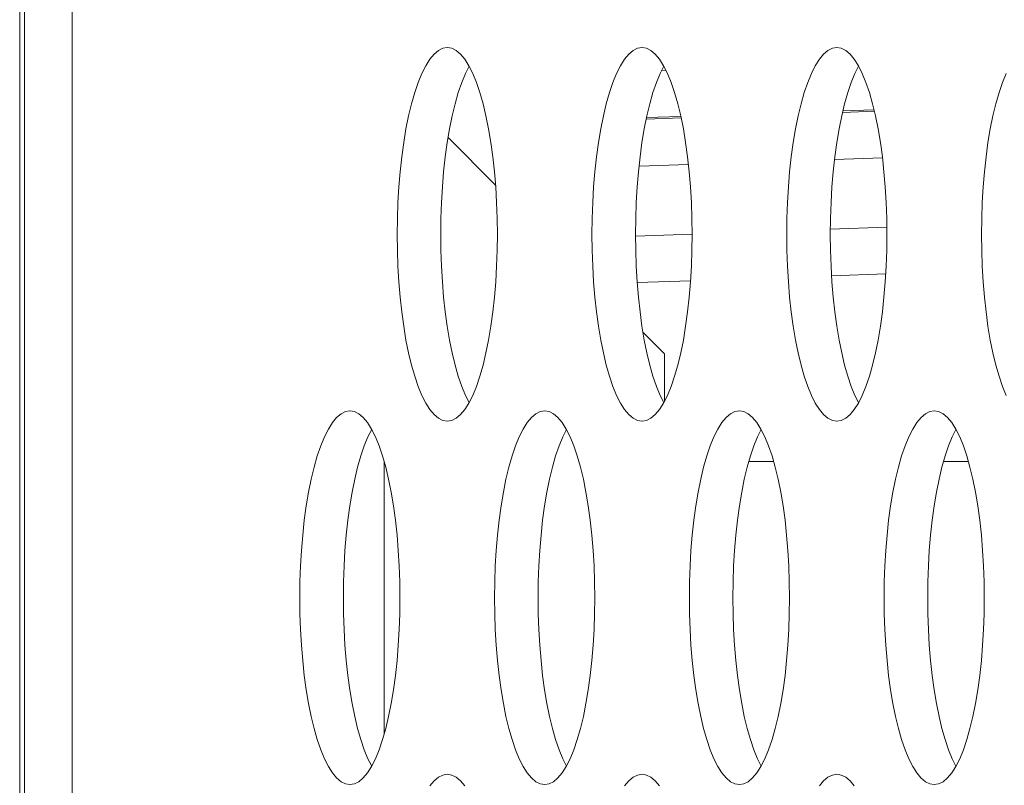
# Model space of a CAD drawing. Extents: x 2 to 140, y -1 to 103.
# Drawn here: x 5 to 5, y 54 to 54 of the extents above; entities that cross this region are included whole.
import ezdxf

# ---------------------------------------------------------------- set-up
doc = ezdxf.new("R2010")
doc.units = 0
doc.header["$MEASUREMENT"] = 0
doc.linetypes.add('DCAD_CONTINUOUS', pattern=[0])
doc.layers.get('0').update_dxf_attribs({"linetype": 'DCAD_CONTINUOUS', "lineweight": 0})
doc.layers.add('00_COMPONENTS', color=7, linetype='DCAD_CONTINUOUS', lineweight=0)
doc.layers.add('09_ALL_ROUNDS', color=7, linetype='DCAD_CONTINUOUS', lineweight=0)

msp = doc.modelspace()

# ---------------------------------------------------------------- linework, layer by layer
at = {"color": 7, "linetype": 'DCAD_CONTINUOUS', "lineweight": 0, "ltscale": 0.004921}
for p, q in [((4.83716, 53.03906), (4.83716, 56.45086)), ((4.83913, 56.4482), (4.83913, 48.44881)), ((4.85925, 56.421), (4.85925, 48.47601)), ((5.01355, 54.21025), (5.01172, 54.2087)), ((5.01541, 54.21118), (5.01355, 54.21025)), ((5.01729, 54.2115), (5.01541, 54.21118)), ((5.01917, 54.21118), (5.01729, 54.2115)), ((5.02103, 54.21025), (5.01917, 54.21118)), ((5.02286, 54.2087), (5.02103, 54.21025)), ((5.09561, 54.21025), (5.09377, 54.2087)), ((5.09747, 54.21118), (5.09561, 54.21025)), ((5.09935, 54.2115), (5.09747, 54.21118)), ((5.10122, 54.21118), (5.09935, 54.2115)), ((5.10309, 54.21025), (5.10122, 54.21118)), ((5.10492, 54.2087), (5.10309, 54.21025)), ((5.17766, 54.21025), (5.17583, 54.2087)), ((5.17952, 54.21118), (5.17766, 54.21025)), ((5.1814, 54.2115), (5.17952, 54.21118)), ((5.18328, 54.21118), (5.1814, 54.2115)), ((5.18514, 54.21025), (5.18328, 54.21118)), ((5.18697, 54.2087), (5.18514, 54.21025)), ((5.00994, 54.20656), (5.00822, 54.20384)), ((5.01172, 54.2087), (5.00994, 54.20656)), ((5.02465, 54.20656), (5.02286, 54.2087)), ((5.02637, 54.20384), (5.02465, 54.20656)), ((5.09199, 54.20656), (5.09027, 54.20384)), ((5.09377, 54.2087), (5.09199, 54.20656)), ((5.1067, 54.20656), (5.10492, 54.2087)), ((5.10842, 54.20384), (5.1067, 54.20656)), ((5.17405, 54.20656), (5.17232, 54.20384)), ((5.17583, 54.2087), (5.17405, 54.20656)), ((5.18875, 54.20656), (5.18697, 54.2087)), ((5.19047, 54.20384), (5.18875, 54.20656)), ((5.00822, 54.20384), (5.00657, 54.20058)), ((5.02646, 54.20365), (5.02491, 54.20058)), ((5.02801, 54.20057), (5.02637, 54.20384)), ((5.09027, 54.20384), (5.08863, 54.20058)), ((5.10852, 54.20365), (5.10697, 54.20058)), ((5.11007, 54.20057), (5.10842, 54.20384)), ((5.17232, 54.20384), (5.17068, 54.20058)), ((5.19057, 54.20365), (5.18902, 54.20058)), ((5.19212, 54.20057), (5.19047, 54.20384)), ((5.00657, 54.20058), (5.00502, 54.19679)), ((5.02491, 54.20058), (5.02336, 54.19679)), ((5.02957, 54.19679), (5.02801, 54.20057)), ((5.08863, 54.20058), (5.08707, 54.19679)), ((5.10697, 54.20058), (5.10541, 54.19679)), ((5.11162, 54.19679), (5.11007, 54.20057)), ((5.17068, 54.20058), (5.16912, 54.19679)), ((5.18902, 54.20058), (5.18746, 54.19679)), ((5.19368, 54.19679), (5.19212, 54.20057)), ((5.25273, 54.20058), (5.25118, 54.19679)), ((5.00502, 54.19679), (5.00356, 54.19253)), ((5.02336, 54.19679), (5.0219, 54.19253)), ((5.03103, 54.19253), (5.02957, 54.19679)), ((5.08707, 54.19679), (5.08561, 54.19253)), ((5.10541, 54.19679), (5.10395, 54.19253)), ((5.11308, 54.19253), (5.11162, 54.19679)), ((5.16912, 54.19679), (5.16767, 54.19253)), ((5.18746, 54.19679), (5.18601, 54.19253)), ((5.19513, 54.19253), (5.19368, 54.19679)), ((5.25118, 54.19679), (5.24972, 54.19253)), ((5.00356, 54.19253), (5.00221, 54.18783)), ((5.0219, 54.19253), (5.02056, 54.18783)), ((5.03237, 54.18783), (5.03103, 54.19253)), ((5.08561, 54.19253), (5.08427, 54.18783)), ((5.10395, 54.19253), (5.10261, 54.18783)), ((5.11442, 54.18783), (5.11308, 54.19253)), ((5.16767, 54.19253), (5.16632, 54.18783)), ((5.18601, 54.19253), (5.18466, 54.18783)), ((5.19648, 54.18783), (5.19513, 54.19253)), ((5.24972, 54.19253), (5.24837, 54.18783)), ((5.00221, 54.18783), (5.00099, 54.18273)), ((5.02056, 54.18783), (5.01933, 54.18273)), ((5.0336, 54.18273), (5.03237, 54.18783)), ((5.08427, 54.18783), (5.08304, 54.18273)), ((5.10261, 54.18783), (5.10138, 54.18273)), ((5.11565, 54.18273), (5.11442, 54.18783)), ((5.16632, 54.18783), (5.16509, 54.18273)), ((5.18466, 54.18783), (5.18344, 54.18273)), ((5.1977, 54.18273), (5.19648, 54.18783)), ((5.24837, 54.18783), (5.24715, 54.18273)), ((5.00099, 54.18273), (4.99989, 54.17727)), ((5.01933, 54.18273), (5.01823, 54.17727)), ((5.0347, 54.17727), (5.0336, 54.18273)), ((5.08304, 54.18273), (5.08194, 54.17727)), ((5.10138, 54.18273), (5.10028, 54.17727)), ((5.11675, 54.17727), (5.11565, 54.18273)), ((5.16509, 54.18273), (5.164, 54.17727)), ((5.18344, 54.18273), (5.18234, 54.17727)), ((5.1988, 54.17727), (5.1977, 54.18273)), ((5.24715, 54.18273), (5.24605, 54.17727)), ((4.99989, 54.17727), (4.99892, 54.17149)), ((5.01823, 54.17727), (5.01727, 54.17149)), ((5.03566, 54.17149), (5.0347, 54.17727)), ((5.08194, 54.17727), (5.08098, 54.17149)), ((5.10028, 54.17727), (5.09932, 54.17149)), ((5.11771, 54.17149), (5.11675, 54.17727)), ((5.164, 54.17727), (5.16303, 54.17149)), ((5.18234, 54.17727), (5.18137, 54.17149)), ((5.19977, 54.17149), (5.1988, 54.17727)), ((5.24605, 54.17727), (5.24508, 54.17149)), ((4.99892, 54.17149), (4.9981, 54.16545)), ((5.01727, 54.17149), (5.01644, 54.16545)), ((5.03649, 54.16545), (5.03566, 54.17149)), ((5.08098, 54.17149), (5.08015, 54.16545)), ((5.09932, 54.17149), (5.09849, 54.16545)), ((5.11854, 54.16545), (5.11771, 54.17149)), ((5.16303, 54.17149), (5.16221, 54.16545)), ((5.18137, 54.17149), (5.18055, 54.16545)), ((5.20059, 54.16545), (5.19977, 54.17149)), ((5.24508, 54.17149), (5.24426, 54.16545)), ((4.9981, 54.16545), (4.99742, 54.15918)), ((5.01644, 54.16545), (5.01576, 54.15918)), ((5.03717, 54.15918), (5.03649, 54.16545)), ((5.08015, 54.16545), (5.07947, 54.15918)), ((5.09849, 54.16545), (5.09781, 54.15918)), ((5.11922, 54.15918), (5.11854, 54.16545)), ((5.16221, 54.16545), (5.16152, 54.15918)), ((5.18055, 54.16545), (5.17987, 54.15918)), ((5.20127, 54.15918), (5.20059, 54.16545)), ((5.24426, 54.16545), (5.24358, 54.15918)), ((4.99742, 54.15918), (4.99688, 54.15273)), ((5.01576, 54.15918), (5.01523, 54.15273)), ((5.0377, 54.15273), (5.03717, 54.15918)), ((5.07947, 54.15918), (5.07894, 54.15273)), ((5.09781, 54.15918), (5.09728, 54.15273)), ((5.11975, 54.15273), (5.11922, 54.15918)), ((5.16152, 54.15918), (5.16099, 54.15273)), ((5.17987, 54.15918), (5.17933, 54.15273)), ((5.20181, 54.15273), (5.20127, 54.15918)), ((5.24358, 54.15918), (5.24304, 54.15273)), ((4.99688, 54.15273), (4.9965, 54.14615)), ((5.01523, 54.15273), (5.01484, 54.14615)), ((5.03808, 54.14615), (5.0377, 54.15273)), ((5.07894, 54.15273), (5.07855, 54.14615)), ((5.09728, 54.15273), (5.0969, 54.14615)), ((5.12014, 54.14615), (5.11975, 54.15273)), ((5.16099, 54.15273), (5.16061, 54.14615)), ((5.17933, 54.15273), (5.17895, 54.14615)), ((5.20219, 54.14615), (5.20181, 54.15273)), ((5.24304, 54.15273), (5.24266, 54.14615)), ((4.9965, 54.14615), (4.99627, 54.13947)), ((5.01484, 54.14615), (5.01461, 54.13947)), ((5.03831, 54.13947), (5.03808, 54.14615)), ((5.07855, 54.14615), (5.07832, 54.13947)), ((5.0969, 54.14615), (5.09667, 54.13947)), ((5.12037, 54.13947), (5.12014, 54.14615)), ((5.16061, 54.14615), (5.16038, 54.13947)), ((5.17895, 54.14615), (5.17872, 54.13947)), ((5.20242, 54.13947), (5.20219, 54.14615)), ((5.24266, 54.14615), (5.24243, 54.13947)), ((4.99627, 54.13947), (4.99619, 54.13276)), ((5.01461, 54.13947), (5.01454, 54.13276)), ((5.03839, 54.13276), (5.03831, 54.13947)), ((5.07832, 54.13947), (5.07825, 54.13276)), ((5.09667, 54.13947), (5.09659, 54.13276)), ((5.12044, 54.13276), (5.12037, 54.13947)), ((5.16038, 54.13947), (5.1603, 54.13276)), ((5.17872, 54.13947), (5.17864, 54.13276)), ((5.2025, 54.13276), (5.20242, 54.13947)), ((5.24243, 54.13947), (5.24235, 54.13276)), ((4.99619, 54.13276), (4.99627, 54.12604)), ((5.01454, 54.13276), (5.01461, 54.12604)), ((5.03831, 54.12604), (5.03839, 54.13276)), ((5.07825, 54.13276), (5.07832, 54.12604)), ((5.09659, 54.13276), (5.09667, 54.12604)), ((5.12037, 54.12604), (5.12044, 54.13276)), ((5.1603, 54.13276), (5.16038, 54.12604)), ((5.17864, 54.13276), (5.17872, 54.12604)), ((5.20242, 54.12604), (5.2025, 54.13276)), ((5.24235, 54.13276), (5.24243, 54.12604)), ((4.99627, 54.12604), (4.9965, 54.11937)), ((5.01461, 54.12604), (5.01484, 54.11937)), ((5.03808, 54.11937), (5.03831, 54.12604)), ((5.07832, 54.12604), (5.07855, 54.11937)), ((5.09667, 54.12604), (5.0969, 54.11937)), ((5.12014, 54.11937), (5.12037, 54.12604)), ((5.16038, 54.12604), (5.16061, 54.11937)), ((5.17872, 54.12604), (5.17895, 54.11937)), ((5.20219, 54.11937), (5.20242, 54.12604)), ((5.24243, 54.12604), (5.24266, 54.11937)), ((4.9965, 54.11937), (4.99688, 54.11278)), ((5.01484, 54.11937), (5.01523, 54.11278)), ((5.0377, 54.11278), (5.03808, 54.11937)), ((5.07855, 54.11937), (5.07894, 54.11278)), ((5.0969, 54.11937), (5.09728, 54.11278)), ((5.11975, 54.11278), (5.12014, 54.11937)), ((5.16061, 54.11937), (5.16099, 54.11278)), ((5.17895, 54.11937), (5.17933, 54.11278)), ((5.20181, 54.11278), (5.20219, 54.11937)), ((5.24266, 54.11937), (5.24304, 54.11278)), ((4.99688, 54.11278), (4.99742, 54.10634)), ((5.01523, 54.11278), (5.01576, 54.10634)), ((5.03717, 54.10634), (5.0377, 54.11278)), ((5.07894, 54.11278), (5.07947, 54.10634)), ((5.09728, 54.11278), (5.09781, 54.10634)), ((5.11922, 54.10634), (5.11975, 54.11278)), ((5.16099, 54.11278), (5.16152, 54.10634)), ((5.17933, 54.11278), (5.17987, 54.10634)), ((5.20127, 54.10634), (5.20181, 54.11278)), ((5.24304, 54.11278), (5.24358, 54.10634)), ((4.99742, 54.10634), (4.9981, 54.10007)), ((5.01576, 54.10634), (5.01644, 54.10007)), ((5.03649, 54.10007), (5.03717, 54.10634)), ((5.07947, 54.10634), (5.08015, 54.10007)), ((5.09781, 54.10634), (5.09849, 54.10007)), ((5.11854, 54.10007), (5.11922, 54.10634)), ((5.16152, 54.10634), (5.16221, 54.10007)), ((5.17987, 54.10634), (5.18055, 54.10007)), ((5.20059, 54.10007), (5.20127, 54.10634)), ((5.24358, 54.10634), (5.24426, 54.10007)), ((4.9981, 54.10007), (4.99892, 54.09402)), ((5.01644, 54.10007), (5.01727, 54.09402)), ((5.03566, 54.09402), (5.03649, 54.10007)), ((5.08015, 54.10007), (5.08098, 54.09402)), ((5.09849, 54.10007), (5.09932, 54.09402)), ((5.11771, 54.09402), (5.11854, 54.10007)), ((5.16221, 54.10007), (5.16303, 54.09402)), ((5.18055, 54.10007), (5.18137, 54.09402)), ((5.19977, 54.09402), (5.20059, 54.10007)), ((5.24426, 54.10007), (5.24508, 54.09402)), ((4.99892, 54.09402), (4.99989, 54.08825)), ((5.01727, 54.09402), (5.01823, 54.08825)), ((5.0347, 54.08825), (5.03566, 54.09402)), ((5.08098, 54.09402), (5.08194, 54.08825)), ((5.09932, 54.09402), (5.10028, 54.08825)), ((5.11675, 54.08825), (5.11771, 54.09402)), ((5.16303, 54.09402), (5.164, 54.08825)), ((5.18137, 54.09402), (5.18234, 54.08825)), ((5.1988, 54.08825), (5.19977, 54.09402)), ((5.24508, 54.09402), (5.24605, 54.08825)), ((4.99989, 54.08825), (5.00099, 54.08279)), ((5.01823, 54.08825), (5.01933, 54.08279)), ((5.0336, 54.08278), (5.0347, 54.08825)), ((5.08194, 54.08825), (5.08304, 54.08279)), ((5.10028, 54.08825), (5.10138, 54.08279)), ((5.11565, 54.08278), (5.11675, 54.08825)), ((5.164, 54.08825), (5.16509, 54.08279)), ((5.18234, 54.08825), (5.18344, 54.08279)), ((5.1977, 54.08278), (5.1988, 54.08825)), ((5.24605, 54.08825), (5.24715, 54.08279)), ((5.00099, 54.08279), (5.00221, 54.07768)), ((5.01933, 54.08279), (5.02056, 54.07768)), ((5.03237, 54.07768), (5.0336, 54.08278)), ((5.08304, 54.08279), (5.08427, 54.07768)), ((5.10138, 54.08279), (5.10261, 54.07768)), ((5.11442, 54.07768), (5.11565, 54.08278)), ((5.16509, 54.08279), (5.16632, 54.07768)), ((5.18344, 54.08279), (5.18466, 54.07768)), ((5.19648, 54.07768), (5.1977, 54.08278)), ((5.24715, 54.08279), (5.24837, 54.07768)), ((5.00221, 54.07768), (5.00356, 54.07298)), ((5.02056, 54.07768), (5.0219, 54.07298)), ((5.03103, 54.07298), (5.03237, 54.07768)), ((5.08427, 54.07768), (5.08561, 54.07298)), ((5.10261, 54.07768), (5.10395, 54.07298)), ((5.11308, 54.07298), (5.11442, 54.07768)), ((5.16632, 54.07768), (5.16767, 54.07298)), ((5.18466, 54.07768), (5.18601, 54.07298)), ((5.19513, 54.07298), (5.19648, 54.07768)), ((5.24837, 54.07768), (5.24972, 54.07298)), ((5.00356, 54.07298), (5.00502, 54.06872)), ((5.0219, 54.07298), (5.02336, 54.06872)), ((5.02957, 54.06872), (5.03103, 54.07298)), ((5.08561, 54.07298), (5.08707, 54.06872)), ((5.10395, 54.07298), (5.10541, 54.06872)), ((5.11162, 54.06872), (5.11308, 54.07298)), ((5.16767, 54.07298), (5.16912, 54.06872)), ((5.18601, 54.07298), (5.18746, 54.06872)), ((5.19368, 54.06872), (5.19513, 54.07298)), ((5.24972, 54.07298), (5.25118, 54.06872)), ((5.00502, 54.06872), (5.00657, 54.06494)), ((5.00657, 54.06494), (5.00822, 54.06167)), ((5.02336, 54.06872), (5.02491, 54.06494)), ((5.02491, 54.06494), (5.02646, 54.06186)), ((5.02637, 54.06167), (5.02801, 54.06494)), ((5.02801, 54.06494), (5.02957, 54.06872)), ((5.08707, 54.06872), (5.08863, 54.06494)), ((5.08863, 54.06494), (5.09027, 54.06167)), ((5.10541, 54.06872), (5.10697, 54.06494)), ((5.10697, 54.06494), (5.10852, 54.06186)), ((5.10842, 54.06167), (5.11007, 54.06494)), ((5.11007, 54.06494), (5.11162, 54.06872)), ((5.16912, 54.06872), (5.17068, 54.06494)), ((5.17068, 54.06494), (5.17232, 54.06167)), ((5.18746, 54.06872), (5.18902, 54.06494)), ((5.18902, 54.06494), (5.19057, 54.06186)), ((5.19047, 54.06167), (5.19212, 54.06494)), ((5.19212, 54.06494), (5.19368, 54.06872)), ((5.25118, 54.06872), (5.25273, 54.06494)), ((5.00822, 54.06167), (5.00994, 54.05895)), ((5.02465, 54.05895), (5.02637, 54.06167)), ((5.09027, 54.06167), (5.09199, 54.05895)), ((5.1067, 54.05895), (5.10842, 54.06167)), ((5.17232, 54.06167), (5.17405, 54.05895)), ((5.18875, 54.05895), (5.19047, 54.06167)), ((4.97253, 54.05713), (4.97069, 54.05559)), ((4.97439, 54.05807), (4.97253, 54.05713)), ((4.97627, 54.05838), (4.97439, 54.05807)), ((4.97814, 54.05807), (4.97627, 54.05838)), ((4.98001, 54.05713), (4.97814, 54.05807)), ((4.98184, 54.05559), (4.98001, 54.05713)), ((5.00994, 54.05895), (5.01172, 54.05681)), ((5.01172, 54.05681), (5.01355, 54.05526)), ((5.02103, 54.05526), (5.02286, 54.05681)), ((5.02286, 54.05681), (5.02465, 54.05895)), ((5.05458, 54.05713), (5.05275, 54.05559)), ((5.05644, 54.05807), (5.05458, 54.05713)), ((5.05832, 54.05838), (5.05644, 54.05807)), ((5.0602, 54.05807), (5.05832, 54.05838)), ((5.06206, 54.05713), (5.0602, 54.05807)), ((5.06389, 54.05559), (5.06206, 54.05713)), ((5.09199, 54.05895), (5.09377, 54.05681)), ((5.09377, 54.05681), (5.09561, 54.05526)), ((5.10309, 54.05526), (5.10492, 54.05681)), ((5.10492, 54.05681), (5.1067, 54.05895)), ((5.13663, 54.05713), (5.1348, 54.05559)), ((5.13849, 54.05807), (5.13663, 54.05713)), ((5.14037, 54.05838), (5.13849, 54.05807)), ((5.14225, 54.05807), (5.14037, 54.05838)), ((5.14411, 54.05713), (5.14225, 54.05807)), ((5.14594, 54.05559), (5.14411, 54.05713)), ((5.17405, 54.05895), (5.17583, 54.05681)), ((5.17583, 54.05681), (5.17766, 54.05526)), ((5.18514, 54.05526), (5.18697, 54.05681)), ((5.18697, 54.05681), (5.18875, 54.05895)), ((5.21869, 54.05713), (5.21686, 54.05559)), ((5.22055, 54.05807), (5.21869, 54.05713)), ((5.22243, 54.05838), (5.22055, 54.05807)), ((5.2243, 54.05807), (5.22243, 54.05838)), ((5.22617, 54.05713), (5.2243, 54.05807)), ((5.228, 54.05559), (5.22617, 54.05713)), ((4.96891, 54.05344), (4.96719, 54.05073)), ((4.97069, 54.05559), (4.96891, 54.05344)), ((4.98362, 54.05344), (4.98184, 54.05559)), ((4.98534, 54.05073), (4.98362, 54.05344)), ((5.01355, 54.05526), (5.01541, 54.05433)), ((5.01541, 54.05433), (5.01729, 54.05402)), ((5.01729, 54.05402), (5.01917, 54.05433)), ((5.01917, 54.05433), (5.02103, 54.05526)), ((5.05097, 54.05344), (5.04924, 54.05073)), ((5.05275, 54.05559), (5.05097, 54.05344)), ((5.06567, 54.05344), (5.06389, 54.05559)), ((5.06739, 54.05073), (5.06567, 54.05344)), ((5.09561, 54.05526), (5.09747, 54.05433)), ((5.09747, 54.05433), (5.09935, 54.05402)), ((5.09935, 54.05402), (5.10122, 54.05433)), ((5.10122, 54.05433), (5.10309, 54.05526)), ((5.13302, 54.05344), (5.1313, 54.05073)), ((5.1348, 54.05559), (5.13302, 54.05344)), ((5.14773, 54.05344), (5.14594, 54.05559)), ((5.14945, 54.05073), (5.14773, 54.05344)), ((5.17766, 54.05526), (5.17952, 54.05433)), ((5.17952, 54.05433), (5.1814, 54.05402)), ((5.1814, 54.05402), (5.18328, 54.05433)), ((5.18328, 54.05433), (5.18514, 54.05526)), ((5.21507, 54.05344), (5.21335, 54.05073)), ((5.21686, 54.05559), (5.21507, 54.05344)), ((5.22978, 54.05344), (5.228, 54.05559)), ((5.2315, 54.05073), (5.22978, 54.05344)), ((4.96719, 54.05073), (4.96555, 54.04746)), ((4.98544, 54.05054), (4.98389, 54.04746)), ((4.98699, 54.04746), (4.98534, 54.05073)), ((5.04924, 54.05073), (5.0476, 54.04746)), ((5.06749, 54.05054), (5.06594, 54.04746)), ((5.06904, 54.04746), (5.06739, 54.05073)), ((5.1313, 54.05073), (5.12965, 54.04746)), ((5.14954, 54.05054), (5.14799, 54.04746)), ((5.15109, 54.04746), (5.14945, 54.05073)), ((5.21335, 54.05073), (5.21171, 54.04746)), ((5.2316, 54.05054), (5.23005, 54.04746)), ((5.23315, 54.04746), (5.2315, 54.05073)), ((4.96555, 54.04746), (4.96399, 54.04368)), ((4.98389, 54.04746), (4.98233, 54.04368)), ((4.98854, 54.04368), (4.98699, 54.04746)), ((5.0476, 54.04746), (5.04604, 54.04368)), ((5.06594, 54.04746), (5.06438, 54.04368)), ((5.0706, 54.04368), (5.06904, 54.04746)), ((5.12965, 54.04746), (5.1281, 54.04368)), ((5.14799, 54.04746), (5.14644, 54.04368)), ((5.15265, 54.04368), (5.15109, 54.04746)), ((5.21171, 54.04746), (5.21015, 54.04368)), ((5.23005, 54.04746), (5.22849, 54.04368)), ((5.2347, 54.04368), (5.23315, 54.04746)), ((4.96399, 54.04368), (4.96253, 54.03942)), ((4.98233, 54.04368), (4.98087, 54.03942)), ((4.99, 54.03942), (4.98854, 54.04368)), ((5.04604, 54.04368), (5.04459, 54.03942)), ((5.06438, 54.04368), (5.06293, 54.03942)), ((5.07205, 54.03942), (5.0706, 54.04368)), ((5.1281, 54.04368), (5.12664, 54.03942)), ((5.14644, 54.04368), (5.14498, 54.03942)), ((5.15411, 54.03942), (5.15265, 54.04368)), ((5.21015, 54.04368), (5.20869, 54.03942)), ((5.22849, 54.04368), (5.22703, 54.03942)), ((5.23616, 54.03942), (5.2347, 54.04368)), ((4.96253, 54.03942), (4.96119, 54.03472)), ((4.98087, 54.03942), (4.97953, 54.03472)), ((4.99134, 54.03472), (4.99, 54.03942)), ((5.04459, 54.03942), (5.04324, 54.03472)), ((5.06293, 54.03942), (5.06158, 54.03472)), ((5.0734, 54.03472), (5.07205, 54.03942)), ((5.12664, 54.03942), (5.12529, 54.03472)), ((5.14498, 54.03942), (5.14364, 54.03472)), ((5.15545, 54.03472), (5.15411, 54.03942)), ((5.20869, 54.03942), (5.20735, 54.03472)), ((5.22703, 54.03942), (5.22569, 54.03472)), ((5.2375, 54.03472), (5.23616, 54.03942)), ((4.96119, 54.03472), (4.95996, 54.02961)), ((4.97953, 54.03472), (4.9783, 54.02961)), ((4.99257, 54.02961), (4.99134, 54.03472)), ((5.04324, 54.03472), (5.04201, 54.02961)), ((5.06158, 54.03472), (5.06036, 54.02961)), ((5.07462, 54.02961), (5.0734, 54.03472)), ((5.12529, 54.03472), (5.12407, 54.02961)), ((5.14364, 54.03472), (5.14241, 54.02961)), ((5.15668, 54.02961), (5.15545, 54.03472)), ((5.20735, 54.03472), (5.20612, 54.02961)), ((5.22569, 54.03472), (5.22446, 54.02961)), ((5.23873, 54.02961), (5.2375, 54.03472)), ((4.95996, 54.02961), (4.95886, 54.02415)), ((4.9783, 54.02961), (4.9772, 54.02415)), ((4.99367, 54.02415), (4.99257, 54.02961)), ((5.04201, 54.02961), (5.04092, 54.02415)), ((5.06036, 54.02961), (5.05926, 54.02415)), ((5.07572, 54.02415), (5.07462, 54.02961)), ((5.12407, 54.02961), (5.12297, 54.02415)), ((5.14241, 54.02961), (5.14131, 54.02415)), ((5.15778, 54.02415), (5.15668, 54.02961)), ((5.20612, 54.02961), (5.20502, 54.02415)), ((5.22446, 54.02961), (5.22336, 54.02415)), ((5.23983, 54.02415), (5.23873, 54.02961)), ((4.95886, 54.02415), (4.9579, 54.01838)), ((4.9772, 54.02415), (4.97624, 54.01838)), ((4.99463, 54.01838), (4.99367, 54.02415)), ((5.04092, 54.02415), (5.03995, 54.01838)), ((5.05926, 54.02415), (5.05829, 54.01838)), ((5.07669, 54.01838), (5.07572, 54.02415)), ((5.12297, 54.02415), (5.122, 54.01838)), ((5.14131, 54.02415), (5.14035, 54.01838)), ((5.15874, 54.01838), (5.15778, 54.02415)), ((5.20502, 54.02415), (5.20406, 54.01838)), ((5.22336, 54.02415), (5.2224, 54.01838)), ((5.2408, 54.01838), (5.23983, 54.02415)), ((4.9579, 54.01838), (4.95707, 54.01233)), ((4.97624, 54.01838), (4.97541, 54.01233)), ((4.99546, 54.01233), (4.99463, 54.01838)), ((5.03995, 54.01838), (5.03913, 54.01233)), ((5.05829, 54.01838), (5.05747, 54.01233)), ((5.07751, 54.01233), (5.07669, 54.01838)), ((5.122, 54.01838), (5.12118, 54.01233)), ((5.14035, 54.01838), (5.13952, 54.01233)), ((5.15957, 54.01233), (5.15874, 54.01838)), ((5.20406, 54.01838), (5.20323, 54.01233)), ((5.2224, 54.01838), (5.22157, 54.01233)), ((5.24162, 54.01233), (5.2408, 54.01838)), ((4.95707, 54.01233), (4.95639, 54.00606)), ((4.97541, 54.01233), (4.97473, 54.00606)), ((4.99614, 54.00606), (4.99546, 54.01233)), ((5.03913, 54.01233), (5.03844, 54.00606)), ((5.05747, 54.01233), (5.05679, 54.00606)), ((5.07819, 54.00606), (5.07751, 54.01233)), ((5.12118, 54.01233), (5.1205, 54.00606)), ((5.13952, 54.01233), (5.13884, 54.00606)), ((5.16025, 54.00606), (5.15957, 54.01233)), ((5.20323, 54.01233), (5.20255, 54.00606)), ((5.22157, 54.01233), (5.22089, 54.00606)), ((5.2423, 54.00606), (5.24162, 54.01233)), ((4.95639, 54.00606), (4.95586, 53.99961)), ((4.97473, 54.00606), (4.9742, 53.99961)), ((4.99667, 53.99961), (4.99614, 54.00606)), ((5.03844, 54.00606), (5.03791, 53.99961)), ((5.05679, 54.00606), (5.05625, 53.99961)), ((5.07873, 53.99961), (5.07819, 54.00606)), ((5.1205, 54.00606), (5.11996, 53.99961)), ((5.13884, 54.00606), (5.13831, 53.99961)), ((5.16078, 53.99961), (5.16025, 54.00606)), ((5.20255, 54.00606), (5.20202, 53.99961)), ((5.22089, 54.00606), (5.22036, 53.99961)), ((5.24283, 53.99961), (5.2423, 54.00606)), ((4.95586, 53.99961), (4.95547, 53.99303)), ((4.9742, 53.99961), (4.97382, 53.99303)), ((4.99706, 53.99303), (4.99667, 53.99961)), ((5.03791, 53.99961), (5.03753, 53.99303)), ((5.05625, 53.99961), (5.05587, 53.99303)), ((5.07911, 53.99303), (5.07873, 53.99961)), ((5.11996, 53.99961), (5.11958, 53.99303)), ((5.13831, 53.99961), (5.13792, 53.99303)), ((5.16116, 53.99303), (5.16078, 53.99961)), ((5.20202, 53.99961), (5.20163, 53.99303)), ((5.22036, 53.99961), (5.21998, 53.99303)), ((5.24322, 53.99303), (5.24283, 53.99961)), ((4.95547, 53.99303), (4.95524, 53.98636)), ((4.97382, 53.99303), (4.97359, 53.98636)), ((4.99729, 53.98636), (4.99706, 53.99303)), ((5.03753, 53.99303), (5.0373, 53.98636)), ((5.05587, 53.99303), (5.05564, 53.98636)), ((5.07934, 53.98636), (5.07911, 53.99303)), ((5.11958, 53.99303), (5.11935, 53.98636)), ((5.13792, 53.99303), (5.13769, 53.98636)), ((5.16139, 53.98636), (5.16116, 53.99303)), ((5.20163, 53.99303), (5.2014, 53.98636)), ((5.21998, 53.99303), (5.21975, 53.98636)), ((5.24345, 53.98636), (5.24322, 53.99303)), ((4.95524, 53.98636), (4.95517, 53.97964)), ((4.97359, 53.98636), (4.97351, 53.97964)), ((4.99736, 53.97964), (4.99729, 53.98636)), ((5.0373, 53.98636), (5.03722, 53.97964)), ((5.05564, 53.98636), (5.05556, 53.97964)), ((5.07942, 53.97964), (5.07934, 53.98636)), ((5.11935, 53.98636), (5.11927, 53.97964)), ((5.13769, 53.98636), (5.13762, 53.97964)), ((5.16147, 53.97964), (5.16139, 53.98636)), ((5.2014, 53.98636), (5.20133, 53.97964)), ((5.21975, 53.98636), (5.21967, 53.97964)), ((5.24352, 53.97964), (5.24345, 53.98636)), ((4.95517, 53.97964), (4.95524, 53.97293)), ((4.97351, 53.97964), (4.97359, 53.97293)), ((4.99729, 53.97293), (4.99736, 53.97964)), ((5.03722, 53.97964), (5.0373, 53.97293)), ((5.05556, 53.97964), (5.05564, 53.97293)), ((5.07934, 53.97293), (5.07942, 53.97964)), ((5.11927, 53.97964), (5.11935, 53.97293)), ((5.13762, 53.97964), (5.13769, 53.97293)), ((5.16139, 53.97293), (5.16147, 53.97964)), ((5.20133, 53.97964), (5.2014, 53.97293)), ((5.21967, 53.97964), (5.21975, 53.97293)), ((5.24345, 53.97293), (5.24352, 53.97964)), ((4.95524, 53.97293), (4.95547, 53.96625)), ((4.97359, 53.97293), (4.97382, 53.96625)), ((4.99706, 53.96625), (4.99729, 53.97293)), ((5.0373, 53.97293), (5.03753, 53.96625)), ((5.05564, 53.97293), (5.05587, 53.96625)), ((5.07911, 53.96625), (5.07934, 53.97293)), ((5.11935, 53.97293), (5.11958, 53.96625)), ((5.13769, 53.97293), (5.13792, 53.96625)), ((5.16116, 53.96625), (5.16139, 53.97293)), ((5.2014, 53.97293), (5.20163, 53.96625)), ((5.21975, 53.97293), (5.21998, 53.96625)), ((5.24322, 53.96625), (5.24345, 53.97293)), ((4.95547, 53.96625), (4.95586, 53.95967)), ((4.97382, 53.96625), (4.9742, 53.95967)), ((4.99667, 53.95967), (4.99706, 53.96625)), ((5.03753, 53.96625), (5.03791, 53.95967)), ((5.05587, 53.96625), (5.05625, 53.95967)), ((5.07873, 53.95967), (5.07911, 53.96625)), ((5.11958, 53.96625), (5.11996, 53.95967)), ((5.13792, 53.96625), (5.13831, 53.95967)), ((5.16078, 53.95967), (5.16116, 53.96625)), ((5.20163, 53.96625), (5.20202, 53.95967)), ((5.21998, 53.96625), (5.22036, 53.95967)), ((5.24283, 53.95967), (5.24322, 53.96625)), ((4.95586, 53.95967), (4.95639, 53.95322)), ((4.9742, 53.95967), (4.97473, 53.95322)), ((4.99614, 53.95322), (4.99667, 53.95967)), ((5.03791, 53.95967), (5.03844, 53.95322)), ((5.05625, 53.95967), (5.05679, 53.95322)), ((5.07819, 53.95322), (5.07873, 53.95967)), ((5.11996, 53.95967), (5.1205, 53.95322)), ((5.13831, 53.95967), (5.13884, 53.95322)), ((5.16025, 53.95322), (5.16078, 53.95967)), ((5.20202, 53.95967), (5.20255, 53.95322)), ((5.22036, 53.95967), (5.22089, 53.95322)), ((5.2423, 53.95322), (5.24283, 53.95967)), ((4.95639, 53.95322), (4.95707, 53.94695)), ((4.97473, 53.95322), (4.97541, 53.94695)), ((4.99546, 53.94695), (4.99614, 53.95322)), ((5.03844, 53.95322), (5.03913, 53.94695)), ((5.05679, 53.95322), (5.05747, 53.94695)), ((5.07751, 53.94695), (5.07819, 53.95322)), ((5.1205, 53.95322), (5.12118, 53.94695)), ((5.13884, 53.95322), (5.13952, 53.94695)), ((5.15957, 53.94695), (5.16025, 53.95322)), ((5.20255, 53.95322), (5.20323, 53.94695)), ((5.22089, 53.95322), (5.22157, 53.94695)), ((5.24162, 53.94695), (5.2423, 53.95322)), ((4.95707, 53.94695), (4.9579, 53.94091)), ((4.97541, 53.94695), (4.97624, 53.94091)), ((4.99463, 53.94091), (4.99546, 53.94695)), ((5.03913, 53.94695), (5.03995, 53.94091)), ((5.05747, 53.94695), (5.05829, 53.94091)), ((5.07669, 53.94091), (5.07751, 53.94695)), ((5.12118, 53.94695), (5.122, 53.94091)), ((5.13952, 53.94695), (5.14035, 53.94091)), ((5.15874, 53.94091), (5.15957, 53.94695)), ((5.20323, 53.94695), (5.20406, 53.94091)), ((5.22157, 53.94695), (5.2224, 53.94091)), ((5.2408, 53.94091), (5.24162, 53.94695)), ((4.9579, 53.94091), (4.95886, 53.93513)), ((4.97624, 53.94091), (4.9772, 53.93513)), ((4.99367, 53.93513), (4.99463, 53.94091)), ((5.03995, 53.94091), (5.04092, 53.93513)), ((5.05829, 53.94091), (5.05926, 53.93513)), ((5.07572, 53.93513), (5.07669, 53.94091)), ((5.122, 53.94091), (5.12297, 53.93513)), ((5.14035, 53.94091), (5.14131, 53.93513)), ((5.15778, 53.93513), (5.15874, 53.94091)), ((5.20406, 53.94091), (5.20502, 53.93513)), ((5.2224, 53.94091), (5.22336, 53.93513)), ((5.23983, 53.93513), (5.2408, 53.94091)), ((4.95886, 53.93513), (4.95996, 53.92967)), ((4.9772, 53.93513), (4.9783, 53.92967)), ((4.99257, 53.92967), (4.99367, 53.93513)), ((5.04092, 53.93513), (5.04201, 53.92967)), ((5.05926, 53.93513), (5.06036, 53.92967)), ((5.07462, 53.92967), (5.07572, 53.93513)), ((5.12297, 53.93513), (5.12407, 53.92967)), ((5.14131, 53.93513), (5.14241, 53.92967)), ((5.15668, 53.92967), (5.15778, 53.93513)), ((5.20502, 53.93513), (5.20612, 53.92967)), ((5.22336, 53.93513), (5.22446, 53.92967)), ((5.23873, 53.92967), (5.23983, 53.93513)), ((4.95996, 53.92967), (4.96119, 53.92457)), ((4.9783, 53.92967), (4.97953, 53.92457)), ((4.99134, 53.92457), (4.99257, 53.92967)), ((5.04201, 53.92967), (5.04324, 53.92457)), ((5.06036, 53.92967), (5.06158, 53.92457)), ((5.0734, 53.92457), (5.07462, 53.92967)), ((5.12407, 53.92967), (5.12529, 53.92457)), ((5.14241, 53.92967), (5.14364, 53.92457)), ((5.15545, 53.92457), (5.15668, 53.92967)), ((5.20612, 53.92967), (5.20735, 53.92457)), ((5.22446, 53.92967), (5.22569, 53.92457)), ((5.2375, 53.92457), (5.23873, 53.92967)), ((4.96119, 53.92457), (4.96253, 53.91987)), ((4.97953, 53.92457), (4.98087, 53.91987)), ((4.99, 53.91986), (4.99134, 53.92457)), ((5.04324, 53.92457), (5.04459, 53.91987)), ((5.06158, 53.92457), (5.06293, 53.91987)), ((5.07205, 53.91986), (5.0734, 53.92457)), ((5.12529, 53.92457), (5.12664, 53.91987)), ((5.14364, 53.92457), (5.14498, 53.91987)), ((5.15411, 53.91986), (5.15545, 53.92457)), ((5.20735, 53.92457), (5.20869, 53.91987)), ((5.22569, 53.92457), (5.22703, 53.91987)), ((5.23616, 53.91986), (5.2375, 53.92457)), ((4.96253, 53.91987), (4.96399, 53.9156)), ((4.98087, 53.91987), (4.98233, 53.9156)), ((4.98854, 53.9156), (4.99, 53.91986)), ((5.04459, 53.91987), (5.04604, 53.9156)), ((5.06293, 53.91987), (5.06438, 53.9156)), ((5.0706, 53.9156), (5.07205, 53.91986)), ((5.12664, 53.91987), (5.1281, 53.9156)), ((5.14498, 53.91987), (5.14644, 53.9156)), ((5.15265, 53.9156), (5.15411, 53.91986)), ((5.20869, 53.91987), (5.21015, 53.9156)), ((5.22703, 53.91987), (5.22849, 53.9156)), ((5.2347, 53.9156), (5.23616, 53.91986)), ((4.96399, 53.9156), (4.96555, 53.91182)), ((4.98233, 53.9156), (4.98389, 53.91182)), ((4.98699, 53.91182), (4.98854, 53.9156)), ((5.04604, 53.9156), (5.0476, 53.91182)), ((5.06438, 53.9156), (5.06594, 53.91182)), ((5.06904, 53.91182), (5.0706, 53.9156)), ((5.1281, 53.9156), (5.12965, 53.91182)), ((5.14644, 53.9156), (5.14799, 53.91182)), ((5.15109, 53.91182), (5.15265, 53.9156)), ((5.21015, 53.9156), (5.21171, 53.91182)), ((5.22849, 53.9156), (5.23005, 53.91182)), ((5.23315, 53.91182), (5.2347, 53.9156)), ((4.96555, 53.91182), (4.96719, 53.90856)), ((4.98389, 53.91182), (4.98544, 53.90875)), ((4.98534, 53.90856), (4.98699, 53.91182)), ((5.0476, 53.91182), (5.04924, 53.90856)), ((5.06594, 53.91182), (5.06749, 53.90875)), ((5.06739, 53.90856), (5.06904, 53.91182)), ((5.12965, 53.91182), (5.1313, 53.90856)), ((5.14799, 53.91182), (5.14954, 53.90875)), ((5.14945, 53.90856), (5.15109, 53.91182)), ((5.21171, 53.91182), (5.21335, 53.90856)), ((5.23005, 53.91182), (5.2316, 53.90875)), ((5.2315, 53.90856), (5.23315, 53.91182)), ((4.96719, 53.90856), (4.96891, 53.90584)), ((4.98362, 53.90584), (4.98534, 53.90856)), ((5.04924, 53.90856), (5.05097, 53.90584)), ((5.06567, 53.90584), (5.06739, 53.90856)), ((5.1313, 53.90856), (5.13302, 53.90584)), ((5.14773, 53.90584), (5.14945, 53.90856)), ((5.21335, 53.90856), (5.21507, 53.90584)), ((5.22978, 53.90584), (5.2315, 53.90856)), ((4.96891, 53.90584), (4.97069, 53.9037)), ((4.97069, 53.9037), (4.97252, 53.90215)), ((4.98001, 53.90215), (4.98184, 53.9037)), ((4.98184, 53.9037), (4.98362, 53.90584)), ((5.01355, 53.90402), (5.01172, 53.90247)), ((5.01541, 53.90496), (5.01355, 53.90402)), ((5.01729, 53.90527), (5.01541, 53.90496)), ((5.01917, 53.90496), (5.01729, 53.90527)), ((5.02103, 53.90402), (5.01917, 53.90496)), ((5.02286, 53.90247), (5.02103, 53.90402)), ((5.05097, 53.90584), (5.05275, 53.9037)), ((5.05275, 53.9037), (5.05458, 53.90215)), ((5.06206, 53.90215), (5.06389, 53.9037)), ((5.06389, 53.9037), (5.06567, 53.90584)), ((5.09561, 53.90402), (5.09377, 53.90247)), ((5.09747, 53.90496), (5.09561, 53.90402)), ((5.09935, 53.90527), (5.09747, 53.90496)), ((5.10122, 53.90496), (5.09935, 53.90527)), ((5.10309, 53.90402), (5.10122, 53.90496)), ((5.10492, 53.90247), (5.10309, 53.90402)), ((5.13302, 53.90584), (5.1348, 53.9037)), ((5.1348, 53.9037), (5.13663, 53.90215)), ((5.14411, 53.90215), (5.14594, 53.9037)), ((5.14594, 53.9037), (5.14773, 53.90584)), ((5.17766, 53.90402), (5.17583, 53.90247)), ((5.17952, 53.90496), (5.17766, 53.90402)), ((5.1814, 53.90527), (5.17952, 53.90496)), ((5.18328, 53.90496), (5.1814, 53.90527)), ((5.18514, 53.90402), (5.18328, 53.90496)), ((5.18697, 53.90247), (5.18514, 53.90402)), ((5.21507, 53.90584), (5.21685, 53.9037)), ((5.21685, 53.9037), (5.21869, 53.90215)), ((5.22617, 53.90215), (5.228, 53.9037)), ((5.228, 53.9037), (5.22978, 53.90584)), ((4.97252, 53.90215), (4.97439, 53.90121)), ((4.97439, 53.90121), (4.97627, 53.9009)), ((4.97627, 53.9009), (4.97814, 53.90121)), ((4.97814, 53.90121), (4.98001, 53.90215)), ((5.01172, 53.90247), (5.00994, 53.90033)), ((5.02465, 53.90033), (5.02286, 53.90247)), ((5.05458, 53.90215), (5.05644, 53.90121)), ((5.05644, 53.90121), (5.05832, 53.9009)), ((5.05832, 53.9009), (5.0602, 53.90121)), ((5.0602, 53.90121), (5.06206, 53.90215)), ((5.09377, 53.90247), (5.09199, 53.90033)), ((5.1067, 53.90033), (5.10492, 53.90247)), ((5.13663, 53.90215), (5.13849, 53.90121)), ((5.13849, 53.90121), (5.14037, 53.9009)), ((5.14037, 53.9009), (5.14225, 53.90121)), ((5.14225, 53.90121), (5.14411, 53.90215)), ((5.17583, 53.90247), (5.17405, 53.90033)), ((5.18875, 53.90033), (5.18697, 53.90247)), ((5.21869, 53.90215), (5.22055, 53.90121)), ((5.22055, 53.90121), (5.22243, 53.9009)), ((5.22243, 53.9009), (5.2243, 53.90121)), ((5.2243, 53.90121), (5.22617, 53.90215))]:
    msp.add_line(p, q, dxfattribs=at)
at = {"layer": '00_COMPONENTS', "color": 7, "linetype": 'DCAD_CONTINUOUS', "lineweight": 0, "ltscale": 0.004921}
for p, q in [((5.10763, 54.20188), (5.10938, 54.20195)), ((5.18394, 54.18484), (5.19709, 54.1853)), ((5.10109, 54.18129), (5.11584, 54.1818)), ((5.10123, 54.18195), (5.1157, 54.18246)), ((5.18378, 54.18418), (5.19724, 54.18465)), ((5.03763, 54.15354), (5.01761, 54.17356)), ((5.18043, 54.16438), (5.20063, 54.16508)), ((5.09806, 54.1615), (5.11889, 54.16223)), ((5.10881, 54.08236), (5.09975, 54.09142)), ((5.10881, 54.06245), (5.10881, 54.08236)), ((4.9907, 53.92232), (4.9907, 54.03696)), ((5.15477, 54.03709), (5.14431, 54.03709)), ((5.23683, 54.03709), (5.22637, 54.03709))]:
    msp.add_line(p, q, dxfattribs=at)
at = {"layer": '09_ALL_ROUNDS', "color": 7, "linetype": 'DCAD_CONTINUOUS', "lineweight": 0, "ltscale": 0.004921}
for p, q in [((5.20239, 54.13576), (5.17857, 54.13493)), ((5.12044, 54.1329), (5.09661, 54.13207)), ((5.202, 54.11608), (5.17919, 54.11528)), ((5.11978, 54.1132), (5.09731, 54.11242))]:
    msp.add_line(p, q, dxfattribs=at)

doc.saveas('drawing.dxf')
